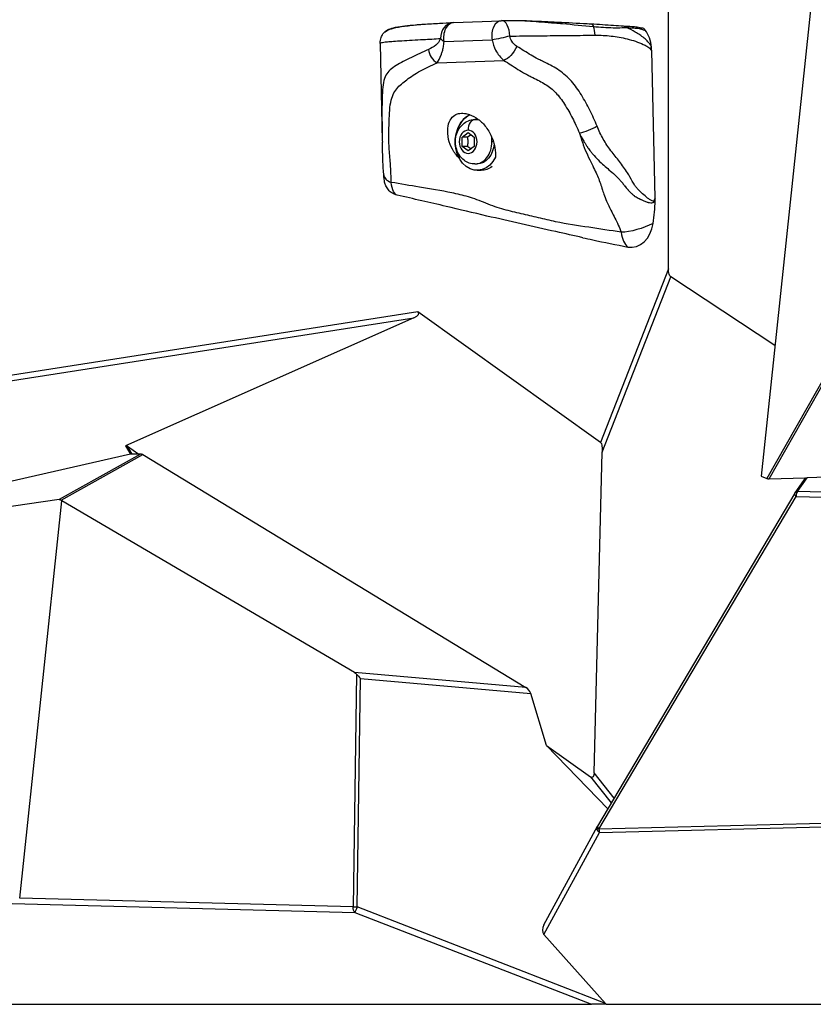
# Model space of a CAD drawing. Units: millimetres. Extents: x 7978 to 26153, y -8613 to 2087.
# Drawn here: x 25528 to 25778, y -1108 to -798 of the extents above; entities that cross this region are included whole.
import ezdxf

# ---------------------------------------------------------------- set-up
doc = ezdxf.new("R2010")
doc.units = ezdxf.units.MM
doc.styles.get("Standard").update_dxf_attribs({"font": 'arial.ttf'})
doc.dimstyles.get("Standard").update_dxf_attribs({"dimtxt": 0.18, "dimasz": 0.18, "dimexe": 0.18, "dimexo": 0.0625, "dimgap": 0.09, "dimtad": 0, "dimtih": 1, "dimtoh": 1, "dimdec": 4, "dimzin": 0, "dimdsep": 46, "dimtxsty": 'Standard', "dimcen": 0.09, "dimadec": 0, "dimazin": 0, "dimtfac": 1, "dimtdec": 4, "dimtofl": 0, "dimtmove": 0, "dimatfit": 3, "dimfxl": 1, "dimtolj": 1, "dimtzin": 0, "dimarcsym": 0})

# ---------------------------------------------------------------- blocks, each defined once
blk = doc.blocks.new('*D10')
at = {"color": 0, "lineweight": -2, "transparency": 16777216}
for p, q in [((19494.82, 1680.37), (19494.82, 1735.94)), ((19614.82, 1735.76), (26030.86, 1735.76)), ((26150.86, 1680.37), (26150.86, 1735.94))]:
    blk.add_line(p, q, dxfattribs=at)
at = {"color": 0, "transparency": 16777216}
for points in [[(19614.82, 1755.76), (19614.82, 1715.76), (19494.82, 1735.76)], [(26030.86, 1755.76), (26030.86, 1715.76), (26150.86, 1735.76)]]:
    blk.add_solid(points, dxfattribs=at)
at = {"layer": 'Defpoints', "color": 0, "transparency": 16777216}
for p in [(26150.86, 1735.76), (26150.86, -1053.37, -1160.36), (19494.82, -1054.32, -1160.36)]:
    blk.add_point(p, dxfattribs=at)
at = {"color": 0, "transparency": 16777216, "insert": (22822.84, 1923.4), "char_height": 250, "attachment_point": 5}
blk.add_mtext('\\A1;665', dxfattribs=at)

msp = doc.modelspace()

# ---------------------------------------------------------------- linework, layer by layer
at = {"extrusion": (0, 1, -2.22045e-16)}
for p, q in [((25732.21707, -876.13851, -1160.35716), (25732.23139, -770.79328, -1160.35716)), ((25777.87226, -786.149, -1160.35716), (25761.40454, -941.45427, -1160.35716)), ((25664.4467, -798.58382, -1160.35716), (25679.54318, -798.0001, -1160.35716)), ((25641.3451, -805.17508, -1160.35716), (25642.04293, -835.90436, -1160.35716)), ((25661.51292, -804.58711, -1160.35716), (25676.63035, -804.00258, -1160.35716)), ((25727.97019, -853.84963, -1160.35716), (25726.91568, -807.41368, -1160.35716)), ((25659.28425, -811.30409, -1160.35716), (25680.36132, -810.48912, -1160.35716)), ((25832.69603, -819.42907, -1160.35716), (25763.22134, -942.22531, -1160.35716)), ((25763.9727, -942.32763, -1160.35716), (25833.1801, -820.00382, -1160.35716)), ((25671.23443, -829.13685, -1160.35716), (25671.90895, -829.13685, -1160.35716)), ((25667.16645, -834.69348, -1160.35716), (25669.08235, -833.2501, -1160.35716)), ((25669.08235, -833.2501, -1160.35716), (25670.99826, -834.69348, -1160.35716)), ((25667.16645, -837.58023, -1160.35716), (25667.16645, -834.69348, -1160.35716)), ((25668.83671, -834.69348, -1160.35716), (25667.16645, -834.69348, -1160.35716)), ((25670.99826, -834.69348, -1160.35716), (25670.99826, -837.58023, -1160.35716)), ((25677.07942, -836.13685, -1160.35716), (25676.59896, -836.13685, -1160.35716)), ((25669.08235, -839.0236, -1160.35716), (25667.16645, -837.58023, -1160.35716)), ((25668.83671, -837.58023, -1160.35716), (25667.16645, -837.58023, -1160.35716)), ((25670.99826, -837.58023, -1160.35716), (25669.08235, -839.0236, -1160.35716)), ((25671.23443, -843.13685, -1160.35716), (25671.90895, -843.13685, -1160.35716)), ((25673.19377, -845.13685, -1160.35716), (25671.90895, -845.13685, -1160.35716)), ((25732.21707, -876.13851, -1160.35716), (25710.79522, -930.80226, -1160.35716)), ((25711.35409, -933.91244, -1160.35716), (25732.99178, -878.69789, -1160.35716)), ((25765.77049, -900.27944, -1160.35716), (25732.99178, -878.69789, -1160.35716)), ((25653.23249, -889.72789, -1160.35716), (25479.8674, -916.77911, -1160.35716)), ((25710.79522, -930.80226, -1160.35716), (25653.23249, -889.72789, -1160.35716)), ((25478.45352, -918.61435, -1160.35716), (25651.97124, -891.5393, -1160.35716)), ((25651.97124, -891.5393, -1160.35716), (25561.09642, -931.93149, -1160.35716)), ((25561.09642, -931.93149, -1160.35716), (25562.65052, -934.54482, -1160.35716)), ((25561.74855, -932.0234, -1160.35716), (25565.31585, -934.56887, -1160.35716)), ((25563.20496, -934.47243, -1160.35716), (25561.74855, -932.0234, -1160.35716)), ((25562.65052, -934.54482, -1160.35716), (25427.58027, -965.10085, -1160.35716)), ((25565.81265, -934.47398, -1160.35716), (25540.19767, -948.79517, -1160.35716)), ((25540.84669, -949.04235, -1160.35716), (25566.59626, -934.64592, -1160.35716)), ((25565.31585, -934.56887, -1160.35716), (25563.20496, -934.47243, -1160.35716)), ((25565.81265, -934.47398, -1160.35716), (25565.31585, -934.56887, -1160.35716)), ((25566.59626, -934.64592, -1160.35716), (25687.29501, -1007.96927, -1160.35716)), ((25708.75846, -1034.85791, -1160.35716), (25711.35409, -933.91244, -1160.35716)), ((25761.40454, -941.45427, -1160.35716), (25763.22134, -942.22531, -1160.35716)), ((25763.9727, -942.32763, -1160.35716), (25775.24841, -941.96112, -1160.35716)), ((25774.95848, -942.47552, -1160.35716), (25772.06221, -946.66548, -1160.35716)), ((25772.9049, -946.27093, -1160.35716), (25775.89863, -941.93998, -1160.35716)), ((25775.24841, -941.96112, -1160.35716), (25774.92266, -942.52734, -1160.35716)), ((25812.2028, -940.75995, -1160.35716), (25775.89863, -941.93998, -1160.35716)), ((25540.19767, -948.79517, -1160.35716), (25425.56885, -965.7668, -1160.35716)), ((25771.9866, -946.78351, -1160.35716), (25709.87485, -1051.65244, -1160.35716)), ((25710.31085, -1052.67165, -1160.35716), (25772.4226, -947.80272, -1160.35716)), ((25772.4226, -947.80272, -1160.35716), (25887.26534, -950.78394, -1160.35716)), ((25889.25921, -949.29139, -1160.35716), (25772.9049, -946.27093, -1160.35716)), ((25527.781, -1074.36325, -1160.35716), (25541.04864, -949.23756, -1160.35716)), ((25541.04864, -949.23756, -1160.35716), (25540.84669, -949.04235, -1160.35716)), ((25633.29718, -1003.27883, -1160.35716), (25541.04864, -949.23756, -1160.35716)), ((25633.92774, -1003.79042, -1160.35716), (25632.81022, -1077.08973, -1160.35716)), ((25687.29501, -1007.96927, -1160.35716), (25633.29718, -1003.27883, -1160.35716)), ((25634.09583, -1077.1153, -1160.35716), (25635.19231, -1005.19655, -1160.35716)), ((25635.19231, -1005.19655, -1160.35716), (25688.79576, -1009.85273, -1160.35716)), ((25693.80403, -1026.2527, -1160.35716), (25688.79576, -1009.85273, -1160.35716)), ((25713.06777, -1046.26154, -1160.35716), (25693.80403, -1026.2527, -1160.35716)), ((25693.80403, -1026.2527, -1160.35716), (25707.64717, -1036.13058, -1160.35716)), ((25715.09733, -1042.83485, -1160.35716), (25708.75846, -1034.85791, -1160.35716)), ((25707.64717, -1036.13058, -1160.35716), (25714.19088, -1044.3653, -1160.35716)), ((25809.29009, -1050.14009, -1160.35716), (25710.31085, -1052.67165, -1160.35716)), ((25710.498, -1053.67146, -1160.35716), (25809.47725, -1051.1399, -1160.35716)), ((25692.94112, -1082.70026, -1160.35716), (25709.83981, -1051.71407, -1160.35716)), ((25692.96851, -1085.81433, -1160.35716), (25710.498, -1053.67146, -1160.35716)), ((25632.81022, -1077.08973, -1160.35716), (25527.781, -1074.36325, -1160.35716)), ((25525.36079, -1076.01615, -1160.35716), (25633.42622, -1078.82144, -1160.35716)), ((25633.42622, -1078.82144, -1160.35716), (25707.95573, -1107.77763, -1160.35716)), ((25712.41076, -1107.54221, -1160.35716), (25634.09583, -1077.1153, -1160.35716)), ((25692.96851, -1085.81433, -1160.35716), (25712.41076, -1107.54221, -1160.35716)), ((25420.04031, -1107.77763, -1160.35716), (25707.95573, -1107.77763, -1160.35716)), ((25712.61494, -1107.77763, -1160.35716), (25707.95573, -1107.77763, -1160.35716)), ((25712.61494, -1107.77763, -1160.35716), (25982.1564, -1107.77763, -1160.35716))]:
    msp.add_line(p, q, dxfattribs=at)
at = {"extrusion": (0, -2.22045e-16, -1)}
for centre, radius, start, end in [((-25664.63623, -803.58016, 1160.35716), 5, 86.9665202, 87.7857158), ((-25679.75366, -802.99563, 1160.35716), 5, 87.7857158, 89.3134804), ((-25773.70741, -947.80272, 1160.35716), 2, 30.6374001, 34.6537952), ((-25711.59567, -1052.67165, 1160.35716), 2, 28.606364, 30.6374001)]:
    msp.add_arc(centre, radius, start, end, dxfattribs=at)
for centre, major_axis, ratio, start_param, end_param in [((25664.63623, -803.58016, -1160.35716), (-0.2646, 4.99299), 0.846308078, -0.000000372, 1.535069306), ((25679.75366, -802.99563, -1160.35716), (-0.19318, 4.99627), 0.64212721, 0, 1.748840188), ((25679.75366, -802.99563, -1160.35716), (-0.05992, 4.99964), 0.490801358, -1.548955804, -0.000001106), ((25706.37033, -802.71207, -1160.35716), (-0.05262, 4.99972), 0.539080182, -1.548203236, -0.963129271), ((25719.25543, -807.70987, -1160.35716), (0, 10), 0.766361925, -1.431555103, -0.830614831), ((25664.63623, -803.58016, -1160.35716), (4.75119, -1.55763), 0.455432556, -2.500628185, -2.130386639), ((25660.86432, -807.0414, -1160.35716), (1.99434, -4.58504), 0.834231343, -1.909153816, -0.855640932), ((25723.05015, -807.01591, -1160.35716), (4.05665, 2.92295), 0.461622044, -0.958617641, -0.799743871), ((25671.90895, -836.13685, -1160.35716), (0, 9), 0.766361925, 0.333970129, 2.198698522), ((25671.23443, -832.48685, -1160.35716), (0, 3.35), 0.64240906, 0, 1.570796327), ((25671.23443, -836.13685, -1160.35716), (0, 7), 0.766361925, -0.263330261, 0), ((25671.23443, -836.13685, -1160.35716), (0, -7), 0.766361925, 0, 1.570796327), ((25671.23443, -836.13685, -1160.35716), (0, 7), 0.766361925, -1.570796327, -1.318990745), ((25647.47681, -846.18539, -1160.35716), (-4.98961, -0.32219), 0.616970223, -0.001406287, 0.976793186), ((25724.28314, -854.6979, -1160.35716), (-4.78823, 1.43974), 0.299607967, -2.357971394, -2.281921683), ((25706.8865, -854.66457, -1160.35716), (0, 27.52346), 0.766361925, -1.572270516, -1.541182765), ((25720.44649, -860.15911, -1160.35716), (0, -9.21984), 0.766361925, -0.146947857, 1.387232612), ((25722.93407, -860.15911, -1160.35716), (-2.27721, -9.73726), 0.541452718, -0.968897998, -0.252497791), ((25644.73432, -891.25439, -1160.35716), (-8.80481, -1.09305), 0.223347779, 2.50730946, 3.379974086), ((25561.48495, -935.26039, -1160.35716), (-0.17486, 3.38123), 0.410217064, -0.31509665, 0.156216115), ((25561.50309, -935.29091, -1160.35716), (-1.88114, -0.74805), 0.177662029, -2.766744909, -2.295432144), ((25566.33322, -936.42338, -1160.35716), (0.62709, -1.92199), 0.654133857, 2.490580511, 3.058491334), ((25765.65508, -940.88271, -1160.35716), (-2.71814, -1.08502), 0.352008709, 0.341131923, 0.771440547), ((25773.70741, -947.80272, -1160.35716), (0.0519, 1.99933), 0.642281972, 0.714803269, 1.587467895), ((25635.19151, -1005.17098, -1160.35716), (1.96698, -2.17835), 0.005638288, -2.262280683, -1.564148982), ((25686.89229, -1009.66188, -1160.35716), (1.63586, -1.77351), 0.653610569, 0.935974334, 1.985038285), ((25711.59567, -1052.67165, -1160.35716), (-1.72082, 1.01921), 0.392837199, 0, 0.985153862), ((25711.59567, -1052.67165, -1160.35716), (-0.05114, 1.99935), 0.642285689, 1.5543703, 2.077969076), ((25634.09503, -1077.08973, -1160.35716), (-1.99977, 0.03049), 0.012777639, 0.873256089, 1.571387789), ((25694.69101, -1083.6688, -1160.35716), (1.32203, 2.46238), 0.715591466, 1.561638634, 2.887504985)]:
    msp.add_ellipse(centre, major_axis=major_axis, ratio=ratio, start_param=start_param, end_param=end_param)
at = {"extrusion": (1.07852e-32, -2.22045e-16, -1)}
msp.add_ellipse((25664.63623, -803.58016, -1160.35716), major_axis=(-0.19318, 4.99627), ratio=0.64212721, start_param=-1.748840188, end_param=0.001141053, dxfattribs=at)
at = {"extrusion": (9.24446e-33, -2.22045e-16, -1)}
msp.add_ellipse((25707.67995, -800.98533, -1160.35716), major_axis=(0.11176, 1.99687), ratio=0.504182646, start_param=-0.004580442, end_param=0.928450811, dxfattribs=at)
at = {"extrusion": (-1.84889e-32, -2.22045e-16, -1)}
msp.add_ellipse((25717.85272, -801.63127, -1160.35716), major_axis=(0.13308, 1.99557), ratio=0.730362965, start_param=-0.000415719, end_param=0.657875356, dxfattribs=at)
at = {"extrusion": (0, -2.22045e-16, -1)}
for centre, major_axis, ratio, start_param, end_param in [((25679.75366, -802.99563, -1160.35716), (-4.88851, -1.04998), 0.086782564, -2.077472224, -0.859225393), ((25671.90895, -836.13685, -1160.35716), (0, 7), 0.766361925, 0, 0.082945743), ((25671.90895, -836.13685, -1160.35716), (0, -7), 0.766361925, -1.48356647, 0), ((25632.08382, -1004.90103, -1160.35716), (2.31956, -0.65653), 0.822724619, -1.265018939, -0.914086689), ((25707.03661, -1032.26983, -1160.35716), (1.16651, -4.01151), 0.316332937, -0.781375361, 0.381275404), ((25634.09503, -1077.08973, -1160.35716), (0.7243, 1.86424), 0.00500015, 1.58257029, 2.760300804)]:
    msp.add_ellipse(centre, major_axis=major_axis, ratio=ratio, start_param=start_param, end_param=end_param, dxfattribs=at)
at = {"extrusion": (2.46519e-32, -2.22045e-16, -1)}
msp.add_ellipse((25681.94139, -806.22644, -1160.35716), major_axis=(-2.71142, -4.20098), ratio=0.4273802, start_param=-1.871933387, end_param=-0.478543575, dxfattribs=at)
at = {"extrusion": (2.24208e-44, -2.22045e-16, -1)}
msp.add_ellipse((25671.90895, -836.13685, -1160.35716), major_axis=(0, -9), ratio=0.766361925, start_param=2.052129445, end_param=2.807622525, dxfattribs=at)
at = {"extrusion": (1.79366e-43, -2.22045e-16, -1)}
msp.add_ellipse((25671.90895, -836.13685, -1160.35716), major_axis=(0, -9), ratio=0.766361925, start_param=-1.002140788, end_param=2.052129445, dxfattribs=at)
at = {"extrusion": (1.34525e-43, -2.22045e-16, -1)}
msp.add_ellipse((25669.08235, -836.13685, -1160.35716), major_axis=(0, -3.65), ratio=0.766361925, start_param=-3.141592654, end_param=3.141592654, dxfattribs=at)
at = {"extrusion": (3.69779e-32, -2.22045e-16, -1)}
for centre, major_axis, ratio, start_param, end_param in [((25707.02166, -831.39413, -1160.35716), (-4.60273, -1.95317), 0.21393172, -2.102398734, -0.807708599), ((25773.70741, -947.80272, -1160.35716), (1.72082, -1.01921), 0.392837199, 2.156438792, 3.141592654), ((25711.59567, -1052.67165, -1160.35716), (1.75586, -0.95758), 0.723241803, 1.815726302, 3.141592654)]:
    msp.add_ellipse(centre, major_axis=major_axis, ratio=ratio, start_param=start_param, end_param=end_param, dxfattribs=at)
at = {"extrusion": (8.96831e-44, -2.22045e-16, -1)}
msp.add_ellipse((25673.19377, -836.13685, -1160.35716), major_axis=(0, 9), ratio=0.766361925, start_param=2.614200237, end_param=3.141592654, dxfattribs=at)
at = {"extrusion": (-2.46519e-32, -2.22045e-16, -1)}
msp.add_ellipse((25722.93407, -860.15911, -1160.35716), major_axis=(-9.44893, -3.27378), ratio=0.327791424, start_param=-1.945760746, end_param=-0.823470832, dxfattribs=at)
at = {"extrusion": (1.84889e-32, -2.22045e-16, -1)}
msp.add_ellipse((25734.38711, -873.87961, -1160.35716), major_axis=(-1.15741, -4.92209), ratio=0.372935412, start_param=0.135843684, end_param=1.00850831, dxfattribs=at)
at = {"extrusion": (1.2326e-32, -2.22045e-16, -1)}
for centre, major_axis, ratio, start_param, end_param in [((25709.47472, -937.45045, -1160.35716), (1.17222, 6.71219), 0.219943564, 0.105009752, 0.977674378), ((25708.63501, -1106.05, -1160.35716), (4.71822, -3.43625), 0.235593039, -0.831994304, -0.759144144)]:
    msp.add_ellipse(centre, major_axis=major_axis, ratio=ratio, start_param=start_param, end_param=end_param, dxfattribs=at)
at = {"extrusion": (-1.2326e-32, -2.22045e-16, -1)}
msp.add_ellipse((25776.27954, -944.08169, -1160.35716), major_axis=(-0.71395, 2.08115), ratio=0.71201658, start_param=-0.483572849, end_param=0.215291496, dxfattribs=at)
at = {"extrusion": (1.54074e-33, -2.22045e-16, -1)}
msp.add_ellipse((25540.32804, -950.96273, -1160.35716), major_axis=(-0.05222, 2.17427), ratio=0.54026766, start_param=-0.066679448, end_param=0.501231374, dxfattribs=at)
at = {"extrusion": (4.93038e-32, -2.22045e-16, -1)}
msp.add_ellipse((25773.70741, -947.80272, -1160.35716), major_axis=(-1.64521, 1.13723), ratio=0.624645935, start_param=0, end_param=0.698864345, dxfattribs=at)
at = {"extrusion": (-1.54074e-33, -2.22045e-16, -1)}
msp.add_ellipse((25634.09503, -1077.08973, -1160.35716), major_axis=(-0.0519, -1.99933), ratio=0.642281972, start_param=0.506927208, end_param=1.554124759, dxfattribs=at)
for points, knots in [([(25642.25581, -802.15528, -1160.35716), (25642.37041, -801.98987, -1160.35716), (25642.75694, -801.55396, -1160.35716), (25643.75084, -800.87375, -1160.35716), (25646.07647, -800.16039, -1160.35716), (25649.31563, -799.65569, -1160.35716), (25652.07149, -799.34682, -1160.35716), (25653.60575, -799.2031, -1160.35716), (25654.44221, -799.1355, -1160.35716), (25654.86718, -799.10673, -1160.35716), (25655.03829, -799.09639, -1160.35716), (25655.06993, -799.09456, -1160.35716)], [-4.051571338, -4.051571338, -4.051571338, -4.051571338, -3.530128361, -2.647596271, -1.765064181, -0.88253209, -0.441266045, -0.220633023, -0.110316511, -0.055158256, -0.042947695, -0.042947695, -0.042947695, -0.042947695]), ([(25642.25912, -802.15051, -1160.35716), (25642.55871, -801.72036, -1160.35716), (25642.90016, -801.41489, -1160.35716), (25643.80112, -800.82301, -1160.35716), (25644.36224, -800.58025, -1160.35716), (25645.75842, -800.16649, -1160.35716), (25646.63348, -799.98822, -1160.35716), (25648.62484, -799.69202, -1160.35716), (25649.65182, -799.56929, -1160.35716), (25651.90883, -799.33874, -1160.35716), (25653.08936, -799.22876, -1160.35716), (25654.68758, -799.11833, -1160.35716), (25654.855, -799.10735, -1160.35716), (25655.03467, -799.09663, -1160.35716)], [0, 0, 0, 0, 7.85375341, 7.85375341, 16.370319355, 16.370319355, 25.301383331, 25.301383331, 32.493771808, 32.493771808, 39.546557971, 39.546557971, 40.35496619, 40.35496619, 40.35496619, 40.35496619]), ([(25655.06994, -799.09479, -1160.35716), (25656.67722, -799.00237, -1160.35716), (25658.38198, -798.90899, -1160.35716), (25661.50046, -798.74009, -1160.35716), (25662.91418, -798.66453, -1160.35716), (25664.34244, -798.58883, -1160.35716)], [0, 0, 0, 0, 10.003142219, 10.003142219, 18.053687815, 18.053687815, 18.053687815, 18.053687815]), ([(25685.02465, -797.93457, -1160.35716), (25685.08597, -797.93373, -1160.35716), (25685.24591, -797.93528, -1160.35716), (25685.57059, -797.94423, -1160.35716), (25686.15762, -797.96954, -1160.35716), (25687.26067, -798.03055, -1160.35716), (25689.35484, -798.1677, -1160.35716), (25692.5133, -798.40357, -1160.35716), (25695.85342, -798.67622, -1160.35716), (25701.28314, -799.14364, -1160.35716), (25705.33451, -799.51772, -1160.35716), (25708.55304, -799.83417, -1160.35716)], [-2.558942924, -2.558942924, -2.558942924, -2.558942924, -2.543364551, -2.520451357, -2.474624968, -2.382972192, -2.199666639, -1.833055532, -1.374791649, -1.099833319, 0, 0, 0, 0]), ([(25685.03514, -797.93444, -1160.35716), (25685.11379, -797.93358, -1160.35716), (25685.19601, -797.93427, -1160.35716), (25685.38203, -797.93649, -1160.35716), (25685.487, -797.9385, -1160.35716), (25685.8006, -797.94541, -1160.35716), (25686.00685, -797.9513, -1160.35716), (25686.71213, -797.97261, -1160.35716), (25687.20079, -797.99013, -1160.35716), (25688.74781, -798.04806, -1160.35716), (25689.78658, -798.09148, -1160.35716), (25692.62524, -798.21506, -1160.35716), (25694.40519, -798.2984, -1160.35716), (25699.27099, -798.5343, -1160.35716), (25702.34418, -798.69171, -1160.35716), (25706.20363, -798.90079, -1160.35716), (25706.99569, -798.94435, -1160.35716), (25707.78708, -798.98857, -1160.35716)], [0, 0, 0, 0, 0.243284328, 0.243284328, 0.5581062, 0.5581062, 1.195943688, 1.195943688, 2.764673696, 2.764673696, 6.219005405, 6.219005405, 12.302182991, 12.302182991, 22.944793587, 22.944793587, 25.695936786, 25.695936786, 25.695936786, 25.695936786]), ([(25707.79066, -798.98849, -1160.35716), (25710.24208, -799.12565, -1160.35716), (25712.63832, -799.27985, -1160.35716), (25715.97974, -799.5028, -1160.35716), (25717.04056, -799.57269, -1160.35716), (25717.98519, -799.63571, -1160.35716)], [0, 0, 0, 0, 8.519512359, 8.519512359, 12.667501984, 12.667501984, 12.667501984, 12.667501984]), ([(25708.55304, -799.83417, -1160.35716), (25710.70886, -800.04191, -1160.35716), (25713.81209, -800.23476, -1160.35716), (25717.17352, -800.21631, -1160.35716), (25718.4555, -800.14256, -1160.35716), (25718.84918, -800.11162, -1160.35716)], [-1.266001194, -1.266001194, -1.266001194, -1.266001194, -0.54257194, -0.180857313, -0.000000557, -0.000000557, -0.000000557, -0.000000557]), ([(25718.00416, -799.63715, -1160.35716), (25718.93904, -799.69935, -1160.35716), (25719.8353, -799.73781, -1160.35716), (25721.28414, -799.83163, -1160.35716), (25721.80001, -799.86693, -1160.35716), (25722.64345, -800.01571, -1160.35716), (25722.93937, -800.08661, -1160.35716), (25723.35136, -800.19955, -1160.35716), (25723.4875, -800.23861, -1160.35716), (25723.6376, -800.27832, -1160.35716), (25723.66931, -800.28642, -1160.35716), (25723.72017, -800.29867, -1160.35716), (25723.74066, -800.30328, -1160.35716), (25723.78326, -800.31211, -1160.35716), (25723.80117, -800.31474, -1160.35716), (25723.80739, -800.3155, -1160.35716), (25723.80793, -800.31556, -1160.35716), (25723.80793, -800.31556, -1160.35716)], [0.032410775, 0.032410775, 0.032410775, 0.032410775, 4.172087781, 4.172087781, 6.267708189, 6.267708189, 7.299441506, 7.299441506, 7.813614479, 7.813614479, 7.960998874, 7.960998874, 8.083011555, 8.083011555, 8.287942439, 8.287942439, 8.33161329, 8.33161329, 8.33161329, 8.33161329]), ([(25641.34478, -805.17775, -1160.35716), (25641.32963, -804.51039, -1160.35716), (25641.45823, -803.83258, -1160.35716), (25641.83546, -802.83844, -1160.35716), (25642.04302, -802.46566, -1160.35716), (25642.25876, -802.15536, -1160.35716)], [0, 0, 0, 0, 2.488639299, 2.488639299, 4.325204682, 4.325204682, 4.325204682, 4.325204682]), ([(25682.2056, -802.85704, -1160.35716), (25684.90482, -802.82469, -1160.35716), (25690.20239, -802.76539, -1160.35716), (25696.52838, -802.70099, -1160.35716), (25702.76656, -802.6371, -1160.35716), (25706.52761, -802.59745, -1160.35716), (25709.0637, -802.57076, -1160.35716)], [0.347122781, 0.347122781, 0.347122781, 0.347122781, 1.247491396, 2.147860011, 2.598044318, 3.498412933, 3.498412933, 3.498412933, 3.498412933]), ([(25684.46023, -806.08707, -1160.35716), (25683.83596, -805.69622, -1160.35716), (25682.86982, -804.7374, -1160.35716), (25682.33437, -803.43969, -1160.35716), (25682.2056, -802.85704, -1160.35716)], [0, 0, 0, 0, 0.2392932346, 0.4187631605, 0.4187631605, 0.4187631605, 0.4187631605]), ([(25709.0637, -802.57076, -1160.35716), (25710.77518, -802.55275, -1160.35716), (25714.12996, -802.73426, -1160.35716), (25718.33189, -803.46745, -1160.35716), (25721.82634, -804.46106, -1160.35716), (25723.91967, -805.25697, -1160.35716), (25725.24523, -805.91473, -1160.35716), (25725.99508, -806.39331, -1160.35716), (25726.34046, -806.6868, -1160.35716), (25726.48557, -806.8688, -1160.35716)], [8.097806895, 8.097806895, 8.097806895, 8.097806895, 8.70541889, 9.313030886, 9.616836884, 9.920642881, 10.07254588, 10.14849738, 10.224448879, 10.224448879, 10.224448879, 10.224448879]), ([(25726.84487, -806.32196, -1160.35716), (25726.69413, -805.95782, -1160.35716), (25726.33629, -805.37052, -1160.35716), (25725.54977, -804.41263, -1160.35716), (25724.13247, -803.09575, -1160.35716), (25721.83419, -801.51925, -1160.35716), (25719.83698, -800.53388, -1160.35716), (25718.84871, -800.11236, -1160.35716)], [-10.2244488792, -10.2244488792, -10.2244488792, -10.2244488792, -10.1484973798, -10.0725458803, -9.9206428814, -9.6168368837, -9.3213648994, -9.3213648994, -9.3213648994, -9.3213648994]), ([(25718.84919, -800.11162, -1160.35716), (25719.40795, -800.15751, -1160.35716), (25720.51398, -800.24207, -1160.35716), (25721.87545, -800.31711, -1160.35716), (25722.8423, -800.43352, -1160.35716), (25723.46715, -800.5799, -1160.35716), (25723.96655, -800.74667, -1160.35716), (25724.49238, -800.92008, -1160.35716), (25724.7841, -800.96565, -1160.35716), (25724.91383, -800.96565, -1160.35716)], [-0.8481765445, -0.8481765445, -0.8481765445, -0.8481765445, -0.6058403889, -0.3635042333, -0.2423361556, -0.1968981264, -0.1211680778, -0.0605840389, 0, 0, 0, 0]), ([(25641.3451, -805.17508, -1160.35716), (25641.34112, -805.1476, -1160.35716), (25641.35884, -805.11961, -1160.35716), (25641.38828, -805.09133, -1160.35716), (25641.45208, -805.03005, -1160.35716), (25641.57905, -804.96675, -1160.35716), (25641.84465, -804.89972, -1160.35716), (25642.15068, -804.82251, -1160.35716), (25642.67683, -804.73751, -1160.35716), (25643.62755, -804.64425, -1160.35716), (25644.71588, -804.53748, -1160.35716), (25646.31615, -804.42289, -1160.35716), (25648.19661, -804.30576, -1160.35716), (25650.29537, -804.17503, -1160.35716), (25652.62057, -804.04554, -1160.35716), (25654.97058, -803.91724, -1160.35716), (25656.75871, -803.81962, -1160.35716), (25658.56312, -803.72315, -1160.35716), (25660.40386, -803.6256, -1160.35716)], [1.806797777, 1.806797777, 1.806797777, 1.806797777, 2.232787264, 2.232787264, 2.232787264, 3.155839237, 3.155839237, 3.155839237, 4.219353221, 4.219353221, 4.219353221, 5.436813383, 5.436813383, 5.436813383, 6.795618806, 6.795618806, 6.795618806, 7.829538867, 7.829538867, 7.829538867, 7.829538867]), ([(25660.40386, -803.6256, -1160.35716), (25660.29521, -803.95443, -1160.35716), (25660.0026, -804.51271, -1160.35716), (25659.48753, -805.16061, -1160.35716), (25658.37732, -806.2087, -1160.35716), (25657.39055, -806.74635, -1160.35716), (25656.59421, -807.08887, -1160.35716)], [0.1077306204, 0.1077306204, 0.1077306204, 0.1077306204, 0.2243396643, 0.3409487083, 0.4575577522, 0.923993928, 0.923993928, 0.923993928, 0.923993928]), ([(25659.28425, -811.30409, -1160.35716), (25659.74952, -810.66297, -1160.35716), (25660.33441, -809.64166, -1160.35716), (25660.98902, -807.60631, -1160.35716), (25661.28948, -806.33885, -1160.35716), (25661.45511, -805.23857, -1160.35716), (25661.51292, -804.58711, -1160.35716)], [-0.923993928, -0.923993928, -0.923993928, -0.923993928, -0.4575577522, -0.3409487083, -0.2243396643, -0.1077306204, -0.1077306204, -0.1077306204, -0.1077306204]), ([(25676.63035, -804.00258, -1160.35716), (25676.84598, -805.1693, -1160.35716), (25677.73339, -807.77097, -1160.35716), (25679.32852, -809.70009, -1160.35716), (25680.36132, -810.48912, -1160.35716)], [-0.4187631605, -0.4187631605, -0.4187631605, -0.4187631605, -0.2392932346, 0, 0, 0, 0]), ([(25709.71504, -831.25282, -1160.35716), (25709.35083, -830.39726, -1160.35716), (25708.99165, -829.53892, -1160.35716), (25708.61746, -828.68983, -1160.35716), (25708.24328, -827.84075, -1160.35716), (25707.85408, -827.00093, -1160.35716), (25707.44188, -826.17757, -1160.35716), (25707.02969, -825.35422, -1160.35716), (25706.5945, -824.54733, -1160.35716), (25706.14766, -823.75102, -1160.35716), (25705.70083, -822.95472, -1160.35716), (25705.24234, -822.16899, -1160.35716), (25704.76601, -821.39686, -1160.35716), (25703.81336, -819.85259, -1160.35716), (25702.78934, -818.36269, -1160.35716), (25701.62365, -817.05107, -1160.35716), (25700.45795, -815.73946, -1160.35716), (25699.151, -814.6061, -1160.35716), (25697.75823, -813.65711, -1160.35716), (25696.36547, -812.70811, -1160.35716), (25694.88672, -811.94348, -1160.35716), (25693.38549, -811.21033, -1160.35716), (25693.01018, -811.02704, -1160.35716), (25692.63346, -810.84572, -1160.35716), (25692.25702, -810.66065, -1160.35716), (25691.88059, -810.47557, -1160.35716), (25691.50444, -810.28674, -1160.35716), (25691.1301, -810.09049, -1160.35716), (25690.38141, -809.698, -1160.35716), (25689.63993, -809.27585, -1160.35716), (25688.90069, -808.83627, -1160.35716), (25688.16145, -808.39668, -1160.35716), (25687.42445, -807.93965, -1160.35716), (25686.68531, -807.4788, -1160.35716), (25685.94617, -807.01795, -1160.35716), (25685.20488, -806.55327, -1160.35716), (25684.46023, -806.08707, -1160.35716)], [0, 0, 0, 0, 0.285435393, 0.285435393, 0.285435393, 0.570870785, 0.570870785, 0.570870785, 0.856306178, 0.856306178, 0.856306178, 1.14174157, 1.14174157, 1.14174157, 1.712612356, 1.712612356, 1.712612356, 2.283483141, 2.283483141, 2.283483141, 2.854353926, 2.854353926, 2.854353926, 2.997071623, 2.997071623, 2.997071623, 3.139789319, 3.139789319, 3.139789319, 3.425224711, 3.425224711, 3.425224711, 3.710660104, 3.710660104, 3.710660104, 3.996095497, 3.996095497, 3.996095497, 3.996095497]), ([(25656.59421, -807.08887, -1160.35716), (25654.74553, -807.884, -1160.35716), (25652.92773, -808.69819, -1160.35716), (25651.18941, -809.54749, -1160.35716), (25650.32025, -809.97214, -1160.35716), (25649.47211, -810.40555, -1160.35716), (25648.66127, -810.83948, -1160.35716), (25647.85044, -811.27342, -1160.35716), (25647.07812, -811.70787, -1160.35716), (25646.37497, -812.14277, -1160.35716), (25645.67183, -812.57768, -1160.35716), (25645.0385, -813.01303, -1160.35716), (25644.499, -813.501, -1160.35716), (25643.9595, -813.98896, -1160.35716), (25643.51681, -814.5295, -1160.35716), (25643.1756, -815.17533, -1160.35716), (25642.83439, -815.82116, -1160.35716), (25642.5925, -816.57234, -1160.35716), (25642.41984, -817.47881, -1160.35716), (25642.24719, -818.38527, -1160.35716), (25642.14131, -819.44707, -1160.35716), (25642.07104, -820.64314, -1160.35716), (25642.00077, -821.83922, -1160.35716), (25641.96604, -823.16956, -1160.35716), (25641.94715, -824.5486, -1160.35716), (25641.93771, -825.23812, -1160.35716), (25641.93252, -825.93981, -1160.35716), (25641.93079, -826.65492, -1160.35716), (25641.92906, -827.37003, -1160.35716), (25641.93081, -828.09858, -1160.35716), (25641.93567, -828.84421, -1160.35716), (25641.94053, -829.58984, -1160.35716), (25641.94846, -830.35256, -1160.35716), (25641.95863, -831.12658, -1160.35716), (25641.96881, -831.9006, -1160.35716), (25641.98119, -832.68592, -1160.35716), (25641.99504, -833.47009, -1160.35716), (25642.01192, -834.42606, -1160.35716), (25642.03078, -835.38032, -1160.35716), (25642.05216, -836.31065, -1160.35716)], [0, 0, 0, 0, 1.082817217, 1.082817217, 1.082817217, 1.624225825, 1.624225825, 1.624225825, 2.165634433, 2.165634433, 2.165634433, 2.707043042, 2.707043042, 2.707043042, 3.24845165, 3.24845165, 3.24845165, 3.789860259, 3.789860259, 3.789860259, 4.331268867, 4.331268867, 4.331268867, 4.872677475, 4.872677475, 4.872677475, 5.143381779, 5.143381779, 5.143381779, 5.414086084, 5.414086084, 5.414086084, 5.684790388, 5.684790388, 5.684790388, 5.955494692, 5.955494692, 5.955494692, 6.285503886, 6.285503886, 6.285503886, 6.285503886]), ([(25726.48557, -806.8688, -1160.35716), (25726.62799, -807.04743, -1160.35716), (25726.76967, -807.22647, -1160.35716), (25726.91195, -807.40889, -1160.35716), (25726.91381, -807.41129, -1160.35716), (25726.91568, -807.41368, -1160.35716)], [-0.07448622927, -0.07448622927, -0.07448622927, -0.07448622927, 0, 0, 0.00099115, 0.00099115, 0.00099115, 0.00099115]), ([(25726.91568, -807.41368, -1160.35716), (25726.91564, -807.41199, -1160.35716), (25726.9156, -807.4103, -1160.35716), (25726.91137, -807.22679, -1160.35716), (25726.90342, -807.04675, -1160.35716), (25726.87993, -806.68456, -1160.35716), (25726.8643, -806.50283, -1160.35716), (25726.84487, -806.32196, -1160.35716)], [-0.0005072646, -0.0005072646, -0.0005072646, -0.0005072646, 0, 0, 0.0545718521, 0.0545718521, 0.1096898871, 0.1096898871, 0.1096898871, 0.1096898871]), ([(25644.84895, -848.91684, -1160.35716), (25644.83504, -847.67505, -1160.35716), (25644.78161, -845.79929, -1160.35716), (25644.58462, -842.94537, -1160.35716), (25644.29054, -839.65202, -1160.35716), (25644.09799, -836.11453, -1160.35716), (25644.09146, -833.11864, -1160.35716), (25644.14811, -831.06944, -1160.35716), (25644.23366, -829.12077, -1160.35716), (25644.31963, -826.46633, -1160.35716), (25644.60236, -823.59984, -1160.35716), (25645.41985, -821.18347, -1160.35716), (25646.5428, -819.36749, -1160.35716), (25648.01238, -817.94529, -1160.35716), (25649.7268, -816.63283, -1160.35716), (25651.65032, -815.1613, -1160.35716), (25654.80917, -813.34028, -1160.35716), (25657.4668, -812.10507, -1160.35716), (25659.28425, -811.30409, -1160.35716)], [-7.579720517, -7.579720517, -7.579720517, -7.579720517, -7.038311909, -6.767607605, -6.4969033, -5.955494692, -5.684790388, -5.414086084, -5.143381779, -4.872677475, -4.331268867, -3.789860259, -3.24845165, -2.707043042, -2.165634433, -1.624225825, -1.082817217, 0, 0, 0, 0]), ([(25680.36132, -810.48912, -1160.35716), (25681.08927, -810.96046, -1160.35716), (25682.5489, -811.90702, -1160.35716), (25684.75513, -813.32813, -1160.35716), (25686.73874, -814.52156, -1160.35716), (25688.34076, -815.36397, -1160.35716), (25690.59609, -816.46442, -1160.35716), (25693.55926, -817.97219, -1160.35716), (25696.77605, -820.52036, -1160.35716), (25699.02063, -823.5395, -1160.35716), (25700.78766, -826.50485, -1160.35716), (25702, -828.68324, -1160.35716), (25703.07076, -830.91496, -1160.35716), (25703.77223, -832.57736, -1160.35716), (25704.14243, -833.4557, -1160.35716)], [-3.996095497, -3.996095497, -3.996095497, -3.996095497, -3.710660104, -3.425224711, -3.139789319, -2.997071623, -2.854353926, -2.283483141, -1.712612356, -1.14174157, -0.856306178, -0.570870785, -0.285435393, 0, 0, 0, 0]), ([(25666.32727, -841.42389, -1160.35716), (25665.46376, -840.55045, -1160.35716), (25664.70769, -839.56034, -1160.35716), (25663.56463, -837.49594, -1160.35716), (25663.16505, -836.44071, -1160.35716), (25662.64602, -834.15311, -1160.35716), (25662.58123, -832.9536, -1160.35716), (25662.79697, -830.93087, -1160.35716), (25663.02614, -830.08881, -1160.35716), (25663.75795, -828.67764, -1160.35716), (25664.26018, -828.10792, -1160.35716), (25665.24471, -827.5175, -1160.35716), (25665.61149, -827.367, -1160.35716), (25666.31148, -827.19573, -1160.35716), (25666.62805, -827.15258, -1160.35716), (25667.29093, -827.12823, -1160.35716), (25667.63488, -827.14729, -1160.35716), (25668.46149, -827.26385, -1160.35716), (25668.94671, -827.38507, -1160.35716), (25670.41043, -827.89846, -1160.35716), (25671.3808, -828.43167, -1160.35716), (25673.18652, -829.78487, -1160.35716), (25674.01543, -830.60259, -1160.35716), (25675.551, -832.58615, -1160.35716), (25676.20067, -833.77172, -1160.35716), (25677.08648, -836.0262, -1160.35716), (25677.36572, -837.05954, -1160.35716), (25677.72247, -839.10159, -1160.35716), (25677.78709, -840.09369, -1160.35716), (25677.72076, -840.98335, -1160.35716)], [0.000001, 0.000001, 0.000001, 0.000001, 0.368695717, 0.368695717, 0.718736263, 0.718736263, 1.121601553, 1.121601553, 1.463816804, 1.463816804, 1.802843254, 1.802843254, 1.975149834, 1.975149834, 2.104609284, 2.104609284, 2.234450631, 2.234450631, 2.408410642, 2.408410642, 2.75473931, 2.75473931, 3.100092184, 3.100092184, 3.504118985, 3.504118985, 3.846107155, 3.846107155, 4.206701725, 4.206701725, 4.206701725, 4.206701725]), ([(25671.23443, -843.13685, -1160.35716), (25670.61788, -843.13685, -1160.35716), (25670.00246, -843.03064, -1160.35716), (25668.8324, -842.62772, -1160.35716), (25668.28234, -842.32483, -1160.35716), (25667.26312, -841.55042, -1160.35716), (25666.80902, -841.06494, -1160.35716), (25666.01768, -839.94221, -1160.35716), (25665.70171, -839.29305, -1160.35716), (25665.24182, -837.89287, -1160.35716), (25665.11344, -837.13698, -1160.35716), (25665.06766, -835.60277, -1160.35716), (25665.15526, -834.8238, -1160.35716), (25665.55567, -833.32615, -1160.35716), (25665.86526, -832.60575, -1160.35716), (25666.69747, -831.32848, -1160.35716), (25667.20547, -830.76277, -1160.35716), (25668.36045, -829.89345, -1160.35716), (25668.98318, -829.56755, -1160.35716), (25670.16518, -829.2164, -1160.35716), (25670.69952, -829.13685, -1160.35716), (25671.23443, -829.13685, -1160.35716)], [4.71238898, 4.71238898, 4.71238898, 4.71238898, 4.970410576, 4.970410576, 5.239688269, 5.239688269, 5.539579502, 5.539579502, 5.878281472, 5.878281472, 6.244268999, 6.244268999, 6.61884879, 6.61884879, 6.987795427, 6.987795427, 7.330779302, 7.330779302, 7.630124584, 7.630124584, 7.853981634, 7.853981634, 7.853981634, 7.853981634]), ([(25704.14243, -833.4557, -1160.35716), (25704.51637, -834.16107, -1160.35716), (25704.91031, -834.89458, -1160.35716), (25705.33985, -835.64272, -1160.35716), (25705.45197, -835.83801, -1160.35716), (25705.56635, -836.03386, -1160.35716), (25705.68328, -836.23032, -1160.35716), (25705.98725, -836.74103, -1160.35716), (25706.30823, -837.25536, -1160.35716), (25706.6475, -837.758, -1160.35716), (25706.67771, -837.80274, -1160.35716), (25706.70806, -837.8474, -1160.35716), (25706.73854, -837.89195, -1160.35716), (25707.05414, -838.35315, -1160.35716), (25707.38629, -838.80786, -1160.35716), (25707.72592, -839.24351, -1160.35716), (25707.9294, -839.50452, -1160.35716), (25708.13553, -839.75854, -1160.35716), (25708.34487, -840.00759, -1160.35716), (25708.90363, -840.67233, -1160.35716), (25709.47937, -841.2873, -1160.35716), (25710.05731, -841.85929, -1160.35716), (25710.66725, -842.46295, -1160.35716), (25711.28162, -843.02156, -1160.35716), (25711.88366, -843.55314, -1160.35716), (25712.42253, -844.02895, -1160.35716), (25712.9513, -844.48375, -1160.35716), (25713.46894, -844.93258, -1160.35716), (25714.10585, -845.48483, -1160.35716), (25714.72228, -846.02438, -1160.35716), (25715.31487, -846.57947, -1160.35716), (25715.57683, -846.82484, -1160.35716), (25715.83413, -847.0733, -1160.35716), (25716.08629, -847.327, -1160.35716), (25716.17051, -847.41175, -1160.35716), (25716.25417, -847.49707, -1160.35716), (25716.33727, -847.5831, -1160.35716), (25716.41101, -847.65943, -1160.35716), (25716.48431, -847.73632, -1160.35716), (25716.5572, -847.81384, -1160.35716), (25716.6501, -847.91266, -1160.35716), (25716.74239, -848.01259, -1160.35716), (25716.83418, -848.11352, -1160.35716), (25717.08525, -848.38961, -1160.35716), (25717.33278, -848.67383, -1160.35716), (25717.58246, -848.97102, -1160.35716), (25717.71258, -849.1259, -1160.35716), (25717.84327, -849.28422, -1160.35716), (25717.97557, -849.44709, -1160.35716), (25718.04382, -849.53112, -1160.35716), (25718.1125, -849.61635, -1160.35716), (25718.18193, -849.70278, -1160.35716), (25718.2532, -849.7915, -1160.35716), (25718.32525, -849.88149, -1160.35716), (25718.39769, -849.97232, -1160.35716), (25718.41863, -849.99858, -1160.35716), (25718.43959, -850.0249, -1160.35716), (25718.4606, -850.0513, -1160.35716), (25718.75679, -850.42337, -1160.35716), (25719.06316, -850.81373, -1160.35716), (25719.40142, -851.21179, -1160.35716), (25719.44094, -851.2583, -1160.35716), (25719.48085, -851.30486, -1160.35716), (25719.52109, -851.35125, -1160.35716), (25719.80958, -851.68386, -1160.35716), (25720.12073, -852.01848, -1160.35716), (25720.44418, -852.31978, -1160.35716), (25720.53942, -852.4085, -1160.35716), (25720.63574, -852.49514, -1160.35716), (25720.73269, -852.57842, -1160.35716), (25720.95487, -852.7693, -1160.35716), (25721.18047, -852.94249, -1160.35716), (25721.40612, -853.10426, -1160.35716), (25721.41638, -853.11161, -1160.35716), (25721.42664, -853.11894, -1160.35716), (25721.4369, -853.12625, -1160.35716), (25721.63907, -853.27028, -1160.35716), (25721.8397, -853.40121, -1160.35716), (25722.04144, -853.52567, -1160.35716), (25722.44846, -853.77677, -1160.35716), (25722.86001, -854.00134, -1160.35716), (25723.27258, -854.20853, -1160.35716), (25723.33195, -854.23834, -1160.35716), (25723.39133, -854.2678, -1160.35716), (25723.45075, -854.29695, -1160.35716), (25723.49484, -854.31857, -1160.35716), (25723.53892, -854.34, -1160.35716), (25723.58302, -854.36124, -1160.35716), (25723.884, -854.50617, -1160.35716), (25724.1863, -854.64258, -1160.35716), (25724.49536, -854.7706, -1160.35716), (25724.83669, -854.91198, -1160.35716), (25725.18604, -855.04251, -1160.35716), (25725.54297, -855.14865, -1160.35716), (25725.63001, -855.17453, -1160.35716), (25725.71756, -855.19919, -1160.35716), (25725.80601, -855.2219, -1160.35716), (25726.08718, -855.29411, -1160.35716), (25726.37781, -855.34641, -1160.35716), (25726.68572, -855.35602, -1160.35716), (25726.88811, -855.36234, -1160.35716), (25727.0986, -855.35026, -1160.35716), (25727.33157, -855.26965, -1160.35716), (25727.39002, -855.24943, -1160.35716), (25727.44981, -855.22488, -1160.35716), (25727.50944, -855.19325, -1160.35716), (25727.56865, -855.16185, -1160.35716), (25727.62769, -855.12347, -1160.35716), (25727.68506, -855.07539, -1160.35716), (25727.80021, -854.97889, -1160.35716), (25727.90787, -854.84328, -1160.35716), (25727.97938, -854.70519, -1160.35716)], [-3.25799736, -3.25799736, -3.25799736, -3.25799736, -3.027826187, -3.027826187, -3.027826187, -2.967744935, -2.967744935, -2.967744935, -2.811558985, -2.811558985, -2.811558985, -2.797655014, -2.797655014, -2.797655014, -2.65371939, -2.65371939, -2.65371939, -2.567483842, -2.567483842, -2.567483842, -2.337312669, -2.337312669, -2.337312669, -2.094398909, -2.094398909, -2.094398909, -1.876970323, -1.876970323, -1.876970323, -1.609439812, -1.609439812, -1.609439812, -1.491179028, -1.491179028, -1.491179028, -1.451677885, -1.451677885, -1.451677885, -1.416627978, -1.416627978, -1.416627978, -1.371953326, -1.371953326, -1.371953326, -1.24975043, -1.24975043, -1.24975043, -1.186062589, -1.186062589, -1.186062589, -1.153204953, -1.153204953, -1.153204953, -1.119480191, -1.119480191, -1.119480191, -1.10973308, -1.10973308, -1.10973308, -0.972337051, -0.972337051, -0.972337051, -0.956285632, -0.956285632, -0.956285632, -0.841200045, -0.841200045, -0.841200045, -0.80731055, -0.80731055, -0.80731055, -0.729645517, -0.729645517, -0.729645517, -0.726114459, -0.726114459, -0.726114459, -0.656530893, -0.656530893, -0.656530893, -0.516143556, -0.516143556, -0.516143556, -0.495943286, -0.495943286, -0.495943286, -0.480958138, -0.480958138, -0.480958138, -0.378702014, -0.378702014, -0.378702014, -0.265772113, -0.265772113, -0.265772113, -0.238232758, -0.238232758, -0.238232758, -0.150686527, -0.150686527, -0.150686527, -0.093143734, -0.093143734, -0.093143734, -0.078705867, -0.078705867, -0.078705867, -0.064372337, -0.064372337, -0.064372337, -0.035600941, -0.035600941, -0.035600941, -0.035600941]), ([(25704.14243, -833.4557, -1160.35716), (25704.47713, -834.52254, -1160.35716), (25704.86676, -835.74932, -1160.35716), (25705.35313, -837.06693, -1160.35716), (25705.76315, -838.17769, -1160.35716), (25706.2417, -839.32052, -1160.35716), (25706.68223, -840.28498, -1160.35716), (25707.66778, -842.44265, -1160.35716), (25708.5014, -843.99755, -1160.35716), (25709.15801, -845.39251, -1160.35716), (25709.80283, -846.76242, -1160.35716), (25710.29444, -847.95139, -1160.35716), (25710.77011, -849.32884, -1160.35716), (25710.97197, -849.91341, -1160.35716), (25711.16644, -850.52592, -1160.35716), (25711.44155, -851.38157, -1160.35716), (25711.59828, -851.86902, -1160.35716), (25711.78012, -852.43719, -1160.35716), (25712.04345, -853.1621, -1160.35716), (25712.30691, -853.88736, -1160.35716), (25712.64245, -854.69689, -1160.35716), (25712.92142, -855.31011, -1160.35716), (25713.28055, -856.09952, -1160.35716), (25713.56371, -856.66463, -1160.35716), (25713.83364, -857.20773, -1160.35716), (25714.17575, -857.89604, -1160.35716), (25714.47884, -858.50092, -1160.35716), (25714.81248, -859.16525, -1160.35716), (25715.17175, -859.88059, -1160.35716), (25715.54684, -860.6097, -1160.35716), (25715.83359, -861.18358, -1160.35716), (25716.27327, -862.06353, -1160.35716), (25716.56372, -862.705, -1160.35716), (25716.86728, -863.48062, -1160.35716), (25717.01145, -863.84898, -1160.35716), (25717.15393, -864.2375, -1160.35716), (25717.29897, -864.65612, -1160.35716)], [4.614257863, 4.614257863, 4.614257863, 4.614257863, 4.940128422, 4.940128422, 4.940128422, 5.21484284, 5.21484284, 5.21484284, 5.829426698, 5.829426698, 5.829426698, 6.432976037, 6.432976037, 6.432976037, 6.689111438, 6.689111438, 6.689111438, 6.835029441, 6.835029441, 6.835029441, 6.981016562, 6.981016562, 6.981016562, 7.16894803, 7.16894803, 7.16894803, 7.407130619, 7.407130619, 7.407130619, 7.663600787, 7.663600787, 7.663600787, 8.056858942, 8.056858942, 8.056858942, 8.243624056, 8.243624056, 8.243624056, 8.243624056]), ([(25727.73516, -854.55071, -1160.35716), (25727.70565, -854.63837, -1160.35716), (25727.59256, -854.78664, -1160.35716), (25727.27377, -854.81567, -1160.35716), (25726.7452, -854.61866, -1160.35716), (25725.76266, -853.99005, -1160.35716), (25724.43781, -852.88411, -1160.35716), (25723.15305, -851.70227, -1160.35716), (25722.18879, -850.64176, -1160.35716), (25721.46922, -849.6678, -1160.35716), (25720.52581, -848.08431, -1160.35716), (25719.08452, -845.48988, -1160.35716), (25716.80886, -842.32705, -1160.35716), (25714.51301, -839.54554, -1160.35716), (25712.79192, -837.1902, -1160.35716), (25711.6225, -835.31594, -1160.35716), (25710.61062, -833.3206, -1160.35716), (25710.00873, -831.94274, -1160.35716), (25709.71504, -831.25282, -1160.35716)], [0.035600941, 0.035600941, 0.035600941, 0.035600941, 0.064372337, 0.093143734, 0.150686527, 0.265772113, 0.495943286, 0.726114459, 0.841200045, 0.956285632, 1.10973308, 1.416627978, 1.876970323, 2.337312669, 2.567483842, 2.797655014, 3.027826187, 3.25799736, 3.25799736, 3.25799736, 3.25799736]), ([(25642.48719, -846.50323, -1160.35716), (25642.39423, -845.06481, -1160.35716), (25642.31497, -843.70786, -1160.35716), (25642.16121, -840.43267, -1160.35716), (25642.10126, -838.46477, -1160.35716), (25642.05203, -836.31075, -1160.35716)], [0, 0, 0, 0, 5.46890271, 5.46890271, 13.084738269, 13.084738269, 13.084738269, 13.084738269]), ([(25646.68653, -852.93096, -1160.35716), (25646.16664, -852.81152, -1160.35716), (25645.65926, -852.60484, -1160.35716), (25644.74194, -852.05198, -1160.35716), (25644.32203, -851.69656, -1160.35716), (25643.6503, -850.91473, -1160.35716), (25643.38065, -850.47964, -1160.35716), (25642.99365, -849.63721, -1160.35716), (25642.86744, -849.22786, -1160.35716), (25642.70485, -848.53235, -1160.35716), (25642.65575, -848.22569, -1160.35716), (25642.55978, -847.48102, -1160.35716), (25642.52074, -847.02319, -1160.35716), (25642.48719, -846.50323, -1160.35716)], [0.011573323, 0.011573323, 0.011573323, 0.011573323, 1.625024208, 1.625024208, 3.253504121, 3.253504121, 4.809866416, 4.809866416, 6.297159192, 6.297159192, 7.651819166, 7.651819166, 9.544388713, 9.544388713, 9.544388713, 9.544388713]), ([(25646.69692, -852.93333, -1160.35716), (25646.28609, -852.83958, -1160.35716), (25645.51994, -852.08737, -1160.35716), (25645.00766, -850.14042, -1160.35716), (25644.84898, -848.91707, -1160.35716)], [-0.4567969971, -0.4567969971, -0.4567969971, -0.4567969971, -0.230156464, -0.0000146087, -0.0000146087, -0.0000146087, -0.0000146087]), ([(25717.29897, -864.65612, -1160.35716), (25713.8976, -864.07417, -1160.35716), (25707.12006, -863.07842, -1160.35716), (25698.52737, -861.8432, -1160.35716), (25691.20922, -860.02427, -1160.35716), (25685.83051, -858.84638, -1160.35716), (25681.28918, -857.75394, -1160.35716), (25677.56959, -856.6551, -1160.35716), (25674.66732, -855.49059, -1160.35716), (25671.84245, -854.33474, -1160.35716), (25668.25951, -853.17892, -1160.35716), (25662.22531, -851.79526, -1160.35716), (25654.22553, -850.50976, -1160.35716), (25647.83282, -849.43847, -1160.35716), (25644.84901, -848.91737, -1160.35716)], [1.031112329, 1.031112329, 1.031112329, 1.031112329, 2.307071274, 3.583030219, 4.221009692, 4.858989164, 5.496968637, 5.815958373, 6.134948109, 6.453937845, 6.772927582, 7.410907054, 8.686865999, 9.785443505, 9.785443505, 9.785443505, 9.785443505]), ([(25705.22648, -866.34578, -1160.35716), (25702.42057, -865.71199, -1160.35716), (25699.5956, -865.07894, -1160.35716), (25689.46754, -862.8095, -1160.35716), (25682.08815, -861.17332, -1160.35716), (25670.69657, -858.51107, -1160.35716), (25666.444, -857.50188, -1160.35716), (25657.04722, -855.3049, -1160.35716), (25651.90194, -854.11778, -1160.35716), (25646.6971, -852.93342, -1160.35716)], [0, 0, 0, 0, 10.000295412, 10.000295412, 35.835731071, 35.835731071, 51.635036176, 51.635036176, 70.294125739, 70.294125739, 70.294125739, 70.294125739]), ([(25727.39184, -861.84165, -1160.35716), (25727.55638, -860.68545, -1160.35716), (25727.70436, -859.46759, -1160.35716), (25727.91409, -857.10129, -1160.35716), (25727.97808, -855.91581, -1160.35716), (25727.97942, -854.70528, -1160.35716)], [0.0000480142, 0.0000480142, 0.0000480142, 0.0000480142, 0.3528309097, 0.3528309097, 0.7112690965, 0.7112690965, 0.7112690965, 0.7112690965]), ([(25705.22648, -866.34578, -1160.35716), (25706.25774, -866.57872, -1160.35716), (25707.28843, -866.80532, -1160.35716), (25711.87679, -867.79271, -1160.35716), (25715.84832, -868.59149, -1160.35716), (25719.41185, -869.28016, -1160.35716)], [0.887784961, 0.887784961, 0.887784961, 0.887784961, 1.299852036, 1.299852036, 2.705972199, 2.705972199, 2.705972199, 2.705972199])]:
    msp.add_open_spline(points, degree=3, knots=knots)
for points in [[(25679.70431, -797.99591, -1160.35716), (25681.49755, -797.97442, -1160.35716), (25683.26969, -797.95414, -1160.35716), (25685.02465, -797.93476, -1160.35716)], [(25724.91383, -800.96565, -1160.35716), (25724.63203, -800.56309, -1160.35716), (25724.21922, -800.32286, -1160.35716), (25723.80171, -800.31475, -1160.35716)], [(25727.97019, -853.84963, -1160.35716), (25727.8923, -854.08346, -1160.35716), (25727.81382, -854.31708, -1160.35716), (25727.73516, -854.55071, -1160.35716)]]:
    msp.add_open_spline(points, degree=3)
for points, weights in [([(25669.98899, -833.93313, -1160.35716), (25669.52856, -834.2861, -1160.35716), (25668.83671, -834.69348, -1160.35716)], [1.07709272133, 1.08181360829, 1]), ([(25668.83671, -834.69348, -1160.35716), (25669.10438, -836.13685, -1160.35716), (25668.83671, -837.58023, -1160.35716)], [1, 1.15470053838, 1]), ([(25668.83671, -837.58023, -1160.35716), (25669.52856, -837.98761, -1160.35716), (25669.98899, -838.34058, -1160.35716)], [1, 1.08181360829, 1.07709272133])]:
    msp.add_rational_spline(points, weights, degree=2)

# ---------------------------------------------------------------- dimensions: what is measured, and where the dimension line sits
dim = msp.add_linear_dim(base=(26150.86265, 1735.75855), p1=(19494.81585, -1054.31533, -1160.35716), p2=(26150.86265, -1053.36906, -1160.35716), text='665', dimstyle='Standard', override={"dimtxt": 250, "dimasz": 120, "dimgap": 60, "dimtad": 2, "dimtih": 0, "dimtoh": 0, "dimfxl": 60, "dimfxlon": 1})
dim.commit()
dim.dimension.update_dxf_attribs({"geometry": '*D10', "text_midpoint": (22822.83925, 1923.4018)})

doc.saveas('drawing.dxf')
